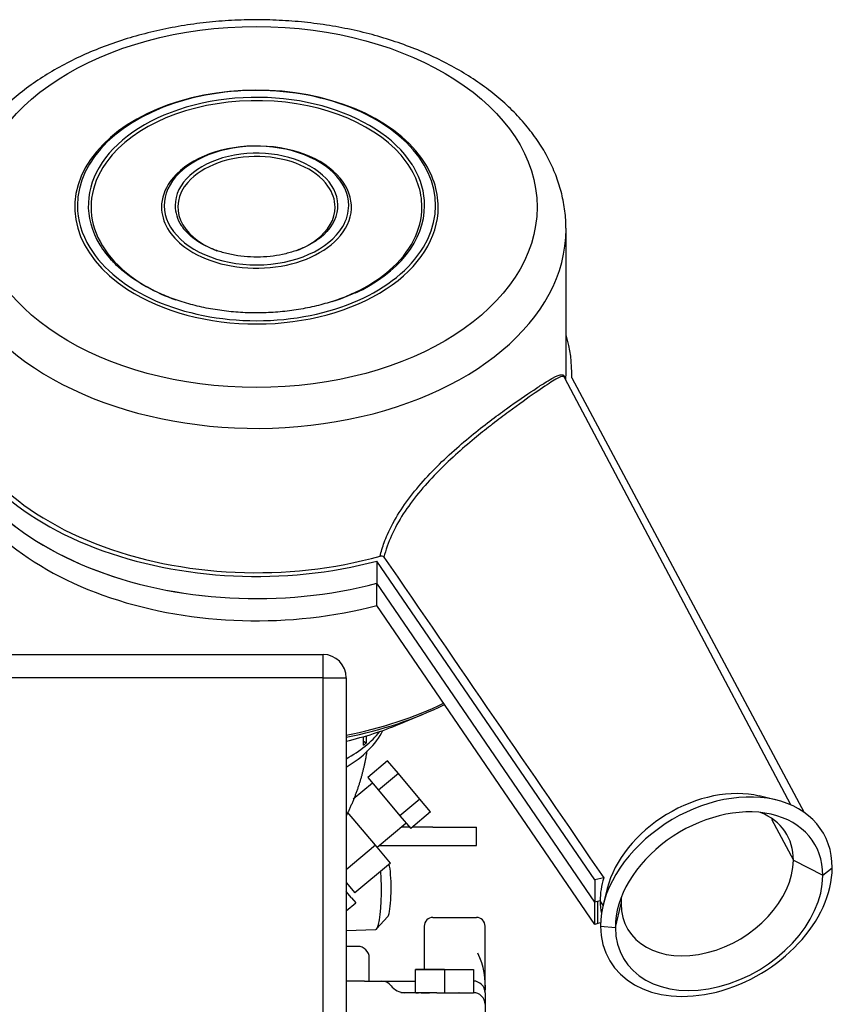
# Model space of a CAD drawing. Units: millimetres. Extents: x 8 to 289, y 8 to 202.
# Drawn here: x 59 to 73, y 158 to 175 of the extents above; entities that cross this region are included whole.
import ezdxf

# ---------------------------------------------------------------- set-up
doc = ezdxf.new("R2010")
doc.units = ezdxf.units.MM
for name, color, linetype in [('13920100_MOTOR_B', 7, 'Continuous'), ('17610012.1_REVB_', 7, 'Continuous'), ('17610012.2_MITAD', 7, 'Continuous'), ('54082032_ABRAZAD', 7, 'Continuous'), ('60513115.1_ECP28', 7, 'Continuous'), ('Predeterminado', 7, 'Continuous')]:
    doc.layers.add(name, color=color, linetype=linetype)

# ---------------------------------------------------------------- blocks, each defined once
blk = doc.blocks.new('SE2')
at = {"layer": '13920100_MOTOR_B', "color": 7, "linetype": 'Continuous'}
for p, q in [((65.679, 162.309), (65.334, 162.02)), ((65.865, 162.088), (65.679, 162.309)), ((65.865, 162.088), (65.52, 161.799)), ((66.236, 161.646), (65.865, 162.088)), ((65.416, 161.923), (65.084, 161.644)), ((65.334, 162.02), (65.52, 161.799)), ((65.52, 161.799), (65.891, 161.357)), ((66.236, 161.646), (65.891, 161.357)), ((66.421, 161.425), (66.236, 161.646)), ((65.467, 160.851), (64.987, 161.423)), ((66.421, 161.425), (66.077, 161.136)), ((65.497, 160.815), (65.995, 161.233)), ((65.891, 161.357), (66.077, 161.136)), ((66.053, 161.163), (65.911, 161.163)), ((66.462, 161.163), (66.109, 161.163)), ((66.462, 161.163), (67.212, 161.163)), ((67.212, 160.843), (67.212, 161.163)), ((65.467, 160.851), (64.962, 160.427)), ((65.727, 160.541), (65.467, 160.851)), ((65.53, 160.843), (66.462, 160.843)), ((66.462, 160.843), (67.212, 160.843)), ((65.727, 160.541), (65.114, 160.027)), ((64.962, 160.208), (65.114, 160.027)), ((65.054, 159.943), (64.962, 160.052)), ((64.962, 159.714), (65.129, 159.854)), ((65.054, 159.943), (65.129, 159.854)), ((65.488, 159.403), (65.681, 159.618)), ((66.461, 159.603), (67.212, 159.603)), ((64.962, 159.374), (65.474, 159.395)), ((66.311, 159.453), (66.311, 158.703)), ((67.362, 158.337), (67.362, 159.453)), ((65.162, 159.103), (64.962, 159.103)), ((65.362, 158.503), (65.362, 158.903)), ((66.662, 158.703), (66.162, 158.703)), ((66.162, 158.703), (66.662, 158.703)), ((66.162, 158.303), (66.162, 158.703)), ((66.662, 158.703), (67.162, 158.703)), ((66.662, 158.703), (66.662, 158.303)), ((67.162, 158.703), (67.162, 158.303)), ((65.277, 158.503), (64.962, 158.503)), ((65.277, 158.503), (65.577, 158.503)), ((65.577, 158.503), (66.162, 158.503)), ((67.362, 158.303), (67.362, 158.337)), ((66.528, 158.303), (65.909, 158.303)), ((66.528, 158.303), (66.162, 158.303)), ((66.165, 158.303), (66.211, 158.303)), ((66.259, 158.303), (66.4, 158.303)), ((66.528, 158.303), (66.662, 158.303)), ((66.662, 158.303), (66.912, 158.303)), ((66.914, 158.303), (66.912, 158.303)), ((66.914, 158.303), (67.162, 158.303)), ((67.362, 158.303), (67.362, 158.103)), ((67.362, 158.103), (67.362, 157.903))]:
    blk.add_line(p, q, dxfattribs=at)
for centre, radius, start, end in [((66.461, 159.453), 0.15, 90, 180), ((67.212, 159.453), 0.15, 0, 90), ((65.162, 158.903), 0.2, 0, 90), ((66.09, 158.423), 1.278, 354.6069, 26.031), ((65.577, 158.303), 0.2, 36.8699, 90), ((67.162, 158.303), 0.2, 0, 90), ((65.977, 158.603), 0.3, 216.8699, 270), ((67.162, 158.103), 0.2, 0, 90), ((67.162, 158.103), 0.2, 0, 90)]:
    blk.add_arc(centre, radius, start, end, dxfattribs=at)
for centre, major_axis, start_param, end_param in [((65.473, 160.103), (0, -0.708), 0.5, 2.007522), ((65.671, 160.103), (0, -0.491), 0.5, 2.598112), ((65.671, 160.103), (0, 0.491), 3.294607, 3.641593), ((65.473, 160.103), (0, 0.708), 3.14729, 3.641593)]:
    blk.add_ellipse(centre, major_axis=major_axis, ratio=0.139173, start_param=start_param, end_param=end_param, dxfattribs=at)
blk.add_open_spline([(65.32, 162.48), (65.286, 162.255), (65.234, 162.03), (65.164, 161.804), (65.074, 161.581), (64.966, 161.364)], degree=5, dxfattribs=at)
at = {"layer": '17610012.1_REVB_', "color": 7, "linetype": 'Continuous'}
for p, q in [((65.494, 164.991), (65.494, 165.374)), ((69.259, 159.866), (65.494, 165.374)), ((69.259, 159.483), (65.494, 164.991)), ((65.876, 162.939), (66.307, 163.118)), ((72.314, 161.297), (72.692, 160.591)), ((72.692, 160.591), (73.2, 160.33)), ((73.2, 160.33), (73.362, 160.461)), ((69.259, 159.483), (69.259, 159.866)), ((69.312, 159.497), (69.312, 159.88)), ((69.412, 159.802), (69.352, 159.89)), ((69.615, 159.429), (69.712, 159.842)), ((69.358, 159.508), (69.312, 159.497)), ((69.312, 159.497), (69.259, 159.483)), ((69.358, 159.454), (69.615, 159.429))]:
    blk.add_line(p, q, dxfattribs=at)
for centre, major_axis, ratio, start_param, end_param in [((63.412, 168.612), (-5.45, 0), 0.642788, 0.055217, 1.962674), ((63.412, 168.229), (-5.45, 0), 0.642788, 0.216746, 1.962674), ((63.412, 166.042), (-5.35, 0), 0.642788, 1.86473, 2.220159), ((63.412, 165.988), (5.321, 0), 0.642788, 5.00799, 5.369631), ((63.412, 165.382), (-4.529, 0), 0.642788, 1.920072, 2.145967), ((63.412, 163.291), (-2.3, 0), 0.642788, 2.310289, 2.825941), ((71.202, 160.22), (1.367, 0.831), 0.713464, 2.735253, 5.87073), ((71.36, 159.961), (1.837, 1.117), 0.713464, 2.73447, 5.871512), ((71.407, 159.883), (1.645, 1), 0.713464, 2.734736, 5.871246), ((71.129, 160.34), (-1.63, -0.991), 0.713477, 5.876395, 6.030155)]:
    blk.add_ellipse(centre, major_axis=major_axis, ratio=ratio, start_param=start_param, end_param=end_param, dxfattribs=at)
at = {"layer": '17610012.2_MITAD', "color": 7, "linetype": 'Continuous'}
for p, q in [((68.762, 168.995), (68.762, 171.488)), ((72.648, 161.546), (68.742, 168.916)), ((68.861, 168.923), (72.879, 161.416)), ((68.862, 168.921), (68.862, 168.995)), ((69.259, 160.249), (65.494, 165.757)), ((65.494, 165.757), (65.494, 165.374)), ((69.259, 159.866), (65.494, 165.374)), ((72.377, 161.635), (72.101, 161.7)), ((72.314, 161.297), (72.692, 160.591)), ((72.692, 160.591), (73.2, 160.33)), ((73.2, 160.33), (73.362, 160.461)), ((69.413, 160.288), (69.259, 160.249)), ((69.259, 160.249), (69.259, 159.866)), ((69.475, 160.103), (69.405, 159.828)), ((69.352, 159.89), (69.259, 159.866)), ((69.412, 159.802), (69.352, 159.89)), ((69.615, 159.429), (69.712, 159.842)), ((69.358, 159.454), (69.615, 159.429))]:
    blk.add_line(p, q, dxfattribs=at)
for centre, radius, start, end in [((62.645, 171.895), 0.633, 210.654, 227.5235), ((61.905, 171.939), 1.4, 210.8847, 225.4047)]:
    blk.add_arc(centre, radius, start, end, dxfattribs=at)
blk.add_ellipse((63.412, 171.871), major_axis=(-4.85, 0), ratio=0.642788, dxfattribs=at)
for centre, major_axis, ratio, start_param, end_param in [((63.412, 171.897), (2.906, 0), 0.642788, 0.388191, 3.514257), ((63.412, 171.897), (-3.094, 0), 0.642788, 2.77145, 6.283185), ((63.412, 171.871), (3.141, 0), 0.642788, 0.427347, 2.722013), ((63.412, 171.871), (2.859, 0), 0.642788, 0.438194, 2.629679), ((63.412, 171.897), (1.594, 0), 0.642788, 0, 3.514257), ((63.412, 171.871), (-1.641, 0), 0.642788, 3.629615, 5.853532), ((63.412, 171.871), (2.859, 0), 0.642788, 2.629679, 3.983035), ((63.412, 171.897), (-1.406, 0), 0.642788, 2.621941, 6.283185), ((63.412, 171.871), (3.141, 0), 0.642788, 2.722013, 3.923564), ((63.412, 171.871), (1.359, 0), 0.642788, 0.428626, 2.631512), ((63.412, 171.871), (2.859, 0), 0.642788, 0, 0.438194), ((63.412, 171.897), (2.906, 0), 0.642788, 0.361191, 0.388191), ((63.412, 171.871), (3.141, 0), 0.642788, 0, 0.427347), ((63.412, 171.897), (2.906, 0), 0.642788, 0, 0.361191), ((63.412, 171.871), (-1.641, 0), 0.642788, 5.853532, 6.283185), ((63.412, 171.871), (1.359, 0), 0.642788, 2.631512, 4.182118), ((63.412, 171.871), (-1.641, 0), 0.642788, 2.592958, 3.629615), ((63.412, 171.871), (1.359, 0), 0.642788, 0, 0.428626), ((63.412, 171.897), (-3.094, 0), 0.642788, 0, 0.372665), ((63.412, 171.871), (-1.641, 0), 0.642788, 0, 0.717777), ((63.412, 171.897), (-1.406, 0), 0.642788, 0, 0.393275), ((63.412, 171.871), (1.359, 0), 0.642788, 5.575851, 6.283185), ((63.412, 171.897), (1.594, 0), 0.642788, 5.919318, 6.283185), ((63.412, 171.897), (2.906, 0), 0.642788, 5.336402, 6.283185), ((63.412, 171.871), (3.141, 0), 0.642788, 5.507207, 6.283185), ((63.412, 171.871), (2.859, 0), 0.642788, 5.644755, 6.283185), ((63.412, 171.488), (5.35, 0), 0.642788, 3.662539, 6.283185), ((63.412, 171.897), (1.594, 0), 0.642788, 3.514257, 5.919318), ((63.412, 171.488), (5.35, 0), 0.642788, 0, 0.004638), ((63.412, 171.871), (-1.641, 0), 0.642788, 0.717777, 2.592958), ((63.412, 171.871), (1.359, 0), 0.642788, 5.248566, 5.575851), ((63.412, 171.897), (-3.094, 0), 0.642788, 0.372665, 2.77145), ((63.412, 171.871), (2.859, 0), 0.642788, 5.188497, 5.644755), ((63.412, 171.871), (3.141, 0), 0.642788, 3.923564, 5.507207), ((63.412, 171.871), (2.859, 0), 0.642788, 3.983035, 4.203488), ((63.412, 168.995), (-5.45, 0), 0.642788, 3.121199, 3.333452), ((63.412, 168.995), (-5.35, 0), 0.642788, 3.109076, 3.141593), ((63.412, 168.995), (-5.35, 0), 0.642788, 0.063262, 1.9815), ((63.412, 168.995), (-5.45, 0), 0.642788, 0.102908, 1.962674), ((63.412, 168.612), (-5.45, 0), 0.642788, 0.055683, 1.962674), ((71.36, 159.961), (-1.837, -1.117), 0.713464, 2.729919, 5.876063), ((71.202, 160.22), (-1.623, -0.987), 0.713464, 3.77002, 5.654758), ((71.407, 159.883), (-1.645, -1), 0.713464, 2.729653, 5.876329), ((71.202, 160.22), (-1.367, -0.831), 0.713464, 2.729137, 3.636302), ((71.129, 160.34), (-1.63, -0.992), 0.713464, 5.611331, 5.876351), ((71.202, 160.22), (-1.367, -0.831), 0.713464, -0.49471, -0.40634)]:
    blk.add_ellipse(centre, major_axis=major_axis, ratio=ratio, start_param=start_param, end_param=end_param, dxfattribs=at)
for points, knots in [([(68.758, 171.506), (68.759, 171.546), (68.762, 171.674), (68.73, 171.917), (68.663, 172.211), (68.559, 172.501), (68.421, 172.784), (68.248, 173.059), (68.043, 173.323), (67.805, 173.575), (67.537, 173.812), (67.24, 174.034), (66.917, 174.238), (66.57, 174.423), (66.201, 174.587), (65.814, 174.731), (65.411, 174.852), (64.995, 174.95), (64.568, 175.026), (64.134, 175.077), (63.696, 175.104), (63.255, 175.108), (62.816, 175.087), (62.38, 175.043), (61.951, 174.974), (61.531, 174.882), (61.124, 174.768), (60.731, 174.63), (60.356, 174.471), (60.001, 174.291), (59.669, 174.09), (59.361, 173.871), (59.082, 173.634), (58.832, 173.38), (58.615, 173.112), (58.431, 172.833), (58.284, 172.543), (58.172, 172.247), (58.099, 171.948), (58.063, 171.682), (58.066, 171.535), (58.067, 171.472)], [0, 0, 0, 0, 0.009131, 0.034293, 0.05946, 0.084733, 0.110195, 0.135901, 0.161869, 0.188083, 0.214504, 0.241079, 0.267755, 0.294487, 0.321238, 0.347983, 0.374712, 0.40142, 0.428108, 0.45478, 0.481442, 0.5081, 0.534762, 0.561434, 0.588122, 0.614834, 0.641577, 0.668356, 0.695172, 0.722025, 0.748907, 0.775796, 0.802656, 0.829441, 0.856092, 0.882546, 0.908747, 0.934661, 0.960291, 0.98568, 1, 1, 1, 1]), ([(64.636, 171.46), (64.622, 171.443), (64.579, 171.39), (64.466, 171.3), (64.307, 171.204), (64.122, 171.123), (63.919, 171.062), (63.703, 171.022), (63.48, 171.004), (63.254, 171.009), (63.033, 171.036), (62.822, 171.085), (62.626, 171.154), (62.452, 171.24), (62.311, 171.335), (62.249, 171.397), (62.218, 171.428)], [0, 0, 0, 0, 0.029614, 0.106416, 0.182728, 0.258922, 0.335124, 0.411405, 0.487757, 0.564141, 0.640501, 0.716764, 0.79288, 0.868817, 0.944597, 1, 1, 1, 1]), ([(65.09, 170.385), (65.052, 170.367), (64.939, 170.313), (64.706, 170.232), (64.412, 170.151), (64.101, 170.091), (63.783, 170.054), (63.459, 170.039), (63.135, 170.047), (62.815, 170.078), (62.502, 170.132), (62.201, 170.207), (61.915, 170.302), (61.648, 170.418), (61.402, 170.551), (61.185, 170.698), (61.02, 170.834), (60.948, 170.913), (60.922, 170.943)], [0, 0, 0, 0, 0.026791, 0.094121, 0.161475, 0.228856, 0.296261, 0.363683, 0.431109, 0.498528, 0.565924, 0.633285, 0.700603, 0.767872, 0.835092, 0.902278, 0.969456, 1, 1, 1, 1]), ([(65.62, 166.077), (65.637, 166.124), (65.656, 166.171), (65.733, 166.344), (65.802, 166.472), (65.959, 166.72), (66.047, 166.841), (66.242, 167.082), (66.346, 167.198), (66.561, 167.421), (66.674, 167.529), (66.901, 167.733), (67.013, 167.829), (67.233, 168.009), (67.342, 168.094), (67.546, 168.25), (67.643, 168.321), (67.918, 168.519), (68.073, 168.625), (68.268, 168.754), (68.327, 168.793), (68.431, 168.859), (68.477, 168.886), (68.52, 168.911), (68.523, 168.912), (68.526, 168.914)], [0.0391879, 0.0391879, 0.0391879, 0.0391879, 0.0625, 0.0625, 0.125, 0.125, 0.1875, 0.1875, 0.25, 0.25, 0.3125, 0.3125, 0.375, 0.375, 0.4375, 0.4375, 0.5, 0.5, 0.625, 0.625, 0.6875, 0.6875, 0.75, 0.75, 0.7547756, 0.7547756, 0.7547756, 0.7547756]), ([(68.74, 168.919), (68.73, 168.937), (68.717, 168.944), (68.663, 168.943), (68.608, 168.913), (68.453, 168.816), (68.353, 168.749), (68.1, 168.572), (67.951, 168.466), (67.685, 168.27), (67.59, 168.198), (67.478, 168.112), (67.466, 168.103), (67.454, 168.093)], [0.0638902, 0.0638902, 0.0638902, 0.0638902, 0.125, 0.125, 0.25, 0.25, 0.375, 0.375, 0.5, 0.5, 0.5625, 0.5625, 0.5701869, 0.5701869, 0.5701869, 0.5701869]), ([(68.526, 168.914), (68.601, 168.956), (68.656, 168.98), (68.712, 168.974), (68.726, 168.965), (68.741, 168.933), (68.745, 168.92), (68.748, 168.904)], [0.7547756, 0.7547756, 0.7547756, 0.7547756, 0.875, 0.875, 0.9375, 0.9375, 0.9661673, 0.9661673, 0.9661673, 0.9661673]), ([(67.454, 168.093), (67.366, 168.024), (67.274, 167.952), (66.962, 167.694), (66.738, 167.496), (66.414, 167.163), (66.311, 167.049), (66.119, 166.815), (66.029, 166.693), (65.871, 166.448), (65.803, 166.324), (65.69, 166.075), (65.645, 165.948), (65.615, 165.825)], [0.5701869, 0.5701869, 0.5701869, 0.5701869, 0.625, 0.625, 0.75, 0.75, 0.8125, 0.8125, 0.875, 0.875, 0.9375, 0.9375, 1, 1, 1, 1]), ([(65.615, 165.825), (65.61, 165.833), (65.599, 165.839), (65.575, 165.845), (65.561, 165.845), (65.548, 165.842)], [0, 0, 0, 0, 0.5, 0.5, 1, 1, 1, 1])]:
    blk.add_open_spline(points, degree=3, knots=knots, dxfattribs=at)
for points in [[(65.548, 165.842), (65.567, 165.92), (65.591, 165.999), (65.62, 166.077)], [(65.615, 165.825), (66.881, 163.979), (68.146, 162.134), (69.413, 160.288)]]:
    blk.add_open_spline(points, degree=3, dxfattribs=at)
at = {"layer": '54082032_ABRAZAD', "color": 7, "linetype": 'Continuous'}
for p, q in [((65.31, 162.738), (65.31, 162.615)), ((64.963, 162.647), (64.963, 162.382)), ((65.263, 162.577), (65.263, 162.725)), ((65.31, 162.615), (65.263, 162.639)), ((64.963, 162.382), (64.962, 162.382))]:
    blk.add_line(p, q, dxfattribs=at)
for centre, start_param, end_param in [((63.412, 163.521), 5.414503, 5.806781), ((63.412, 163.559), -0.690172, -0.658894)]:
    blk.add_ellipse(centre, major_axis=(2.4, 0), ratio=0.642788, start_param=start_param, end_param=end_param, dxfattribs=at)
at = {"layer": '60513115.1_ECP28', "color": 7, "linetype": 'Continuous'}
for p, q in [((35.362, 164.143), (64.562, 164.143)), ((64.562, 163.743), (64.562, 164.143)), ((64.562, 163.743), (35.362, 163.743)), ((64.562, 152.843), (64.562, 163.743)), ((64.562, 163.743), (64.962, 163.743)), ((64.962, 163.743), (64.962, 152.843))]:
    blk.add_line(p, q, dxfattribs=at)
blk.add_arc((64.562, 163.743), 0.4, 0, 90, dxfattribs=at)

msp = doc.modelspace()

# ---------------------------------------------------------------- block references
at = {"layer": 'Predeterminado'}
msp.add_blockref('SE2', (0, 0), dxfattribs=at)

doc.saveas('drawing.dxf')
